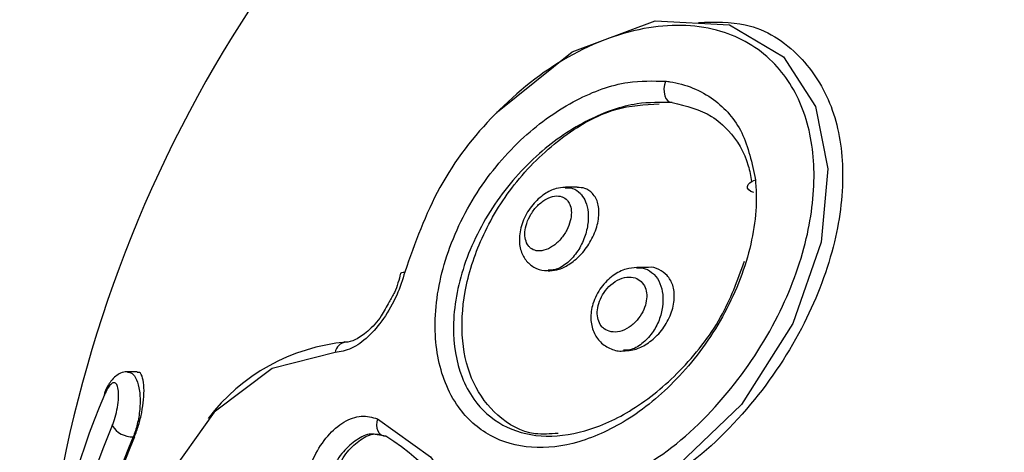
# Model space of a CAD drawing. Units: millimetres. Extents: x 2826 to 11731, y 3523 to 17020.
# Drawn here: x 5441 to 5454, y 14366 to 14372 of the extents above; entities that cross this region are included whole.
import ezdxf

# ---------------------------------------------------------------- set-up
doc = ezdxf.new("R2010")
doc.units = ezdxf.units.MM
doc.linetypes.add('ACAD_ISO03W100', pattern=[30, 12, -18])
doc.layers.add('HERNI_PRVEK', color=4, linetype='Continuous')
doc.layers.add('KOTY', color=7, linetype='Continuous', lineweight=13)
doc.styles.add('arial', font='arial.ttf')
doc.dimstyles.new('KOTY_50', dxfattribs={"dimtxt": 125, "dimasz": 50, "dimexe": 50, "dimexo": 50, "dimgap": 30, "dimtad": 1, "dimdec": 0, "dimrnd": 10, "dimdsep": 46, "dimtxsty": 'arial', "dimblk": 'ARCHTICK', "dimcen": -1.5, "dimclrt": 2, "dimadec": 0, "dimazin": 0, "dimtfac": 0.63, "dimtdec": 0, "dimtix": 1, "dimtmove": 2, "dimatfit": 3, "dimldrblk": 'KOTA', "dimfxl": 400, "dimfxlon": 1, "dimtfill": 1, "dimtolj": 1, "dimtzin": 0, "dimarcsym": 0})

# ---------------------------------------------------------------- blocks, each defined once
blk = doc.blocks.new('_ArchTick')
at = {"color": 0, "linetype": 'ByBlock', "const_width": 0.15}
blk.add_lwpolyline([(-0.5, -0.5), (0.5, 0.5)], dxfattribs=at)
blk = doc.blocks.new('*D32')
at = {"layer": 'Defpoints', "color": 0, "transparency": 16777216}
for p in [(4422.343, 14362.175), (7322.396, 14362.175), (7322.396, 14360.861)]:
    blk.add_point(p, dxfattribs=at)
at = {"layer": 'KOTY', "color": 0, "lineweight": -2, "transparency": 16777216}
for p, q in [((4422.343, 14360.861), (4422.343, 14310.861)), ((4422.343, 14360.861), (7322.396, 14360.861)), ((7322.396, 14360.861), (7322.396, 14310.861))]:
    blk.add_line(p, q, dxfattribs=at)
at = {"layer": 'KOTY', "color": 0, "lineweight": -2, "transparency": 16777216, "xscale": 50, "yscale": 50, "zscale": 50, "rotation": 180}
blk.add_blockref('_ArchTick', (4422.343, 14360.861), dxfattribs=at)
at = {"layer": 'KOTY', "color": 0, "lineweight": -2, "transparency": 16777216, "xscale": 50, "yscale": 50, "zscale": 50}
blk.add_blockref('_ArchTick', (7322.396, 14360.861), dxfattribs=at)
at = {"layer": 'KOTY', "color": 2, "transparency": 16777216, "insert": (5872.37, 14454.683), "char_height": 125, "attachment_point": 5, "style": 'arial', "bg_fill": 3, "box_fill_scale": 1.1, "bg_fill_color": 256, "bg_fill_true_color": 13158600, "bg_fill_transparency": 0}
blk.add_mtext('\\A1;2900', dxfattribs=at)
blk = doc.blocks.new('KOTA')
for p, q in [((-75, -75), (75, 75)), ((0, 75), (0, -75)), ((-75, 0), (75, 0))]:
    blk.add_line(p, q)
blk = doc.blocks.new('*D34')
at = {"layer": 'Defpoints', "color": 0, "transparency": 16777216}
for p in [(5078.968, 14863.375), (7322.359, 14362.175), (7322.359, 14362.175)]:
    blk.add_point(p, dxfattribs=at)
at = {"layer": 'KOTY', "color": 0, "lineweight": -2, "transparency": 16777216}
for p, q in [((5078.968, 14863.375), (5068.066, 14814.578)), ((5078.968, 14863.375), (5286.29, 14817.057)), ((7322.359, 14362.175), (5710.824, 14722.211)), ((7322.359, 14362.175), (7311.457, 14313.378))]:
    blk.add_line(p, q, dxfattribs=at)
at = {"layer": 'KOTY', "color": 0, "lineweight": -2, "transparency": 16777216, "xscale": 50, "yscale": 50, "zscale": 50}
for p, rotation in [((5078.968, 14863.375), 167.4062535087879), ((7322.359, 14362.175), 347.4062535087879)]:
    blk.add_blockref('_ArchTick', p, dxfattribs=dict(at, rotation=rotation))
at = {"layer": 'KOTY', "color": 2, "transparency": 16777216, "insert": (5497.75, 14766.019), "char_height": 125, "attachment_point": 5, "rotation": 347.4063, "style": 'arial', "bg_fill": 3, "box_fill_scale": 1.1, "bg_fill_color": 256, "bg_fill_true_color": 13158600, "bg_fill_transparency": 0}
blk.add_mtext('\\A1;2300', dxfattribs=at)
blk = doc.blocks.new('*D36')
at = {"layer": 'Defpoints', "color": 0, "transparency": 16777216}
for p in [(7165.677, 14863.348), (7165.677, 14863.348), (4422.343, 14362.175)]:
    blk.add_point(p, dxfattribs=at)
at = {"layer": 'KOTY', "color": 0, "lineweight": -2, "transparency": 16777216}
for p, q in [((7165.677, 14863.348), (6993.056, 14831.812)), ((7165.677, 14863.348), (7174.663, 14814.162)), ((4422.343, 14362.175), (6565.138, 14753.637)), ((4422.343, 14362.175), (4431.329, 14312.989))]:
    blk.add_line(p, q, dxfattribs=at)
at = {"layer": 'KOTY', "color": 0, "lineweight": -2, "transparency": 16777216, "xscale": 50, "yscale": 50, "zscale": 50}
for p, rotation in [((7165.677, 14863.348), 10.35306668296518), ((4422.343, 14362.175), 190.3530666829651)]:
    blk.add_blockref('_ArchTick', p, dxfattribs=dict(at, rotation=rotation))
at = {"layer": 'KOTY', "color": 2, "transparency": 16777216, "insert": (6776.907, 14804.715), "char_height": 125, "attachment_point": 5, "rotation": 10.3531, "style": 'arial', "bg_fill": 3, "box_fill_scale": 1.1, "bg_fill_color": 256, "bg_fill_true_color": 13158600, "bg_fill_transparency": 0}
blk.add_mtext('\\A1;2790', dxfattribs=at)
blk = doc.blocks.new('*D37')
at = {"layer": 'Defpoints', "color": 0, "transparency": 16777216}
for p in [(4422.392, 14362.246), (6038.133, 13160.975), (6038.133, 13160.975)]:
    blk.add_point(p, dxfattribs=at)
at = {"layer": 'KOTY', "color": 0, "lineweight": -2, "transparency": 16777216}
for p, q in [((4422.392, 14362.246), (4452.225, 14402.371)), ((4422.392, 14362.246), (5501.565, 13559.903)), ((6038.133, 13160.975), (5850.654, 13300.362)), ((6038.133, 13160.975), (6067.965, 13201.1))]:
    blk.add_line(p, q, dxfattribs=at)
at = {"layer": 'KOTY', "color": 0, "lineweight": -2, "transparency": 16777216, "xscale": 50, "yscale": 50, "zscale": 50}
for p, rotation in [((4422.392, 14362.246), 143.3699323233723), ((6038.133, 13160.975), 323.3699323233723)]:
    blk.add_blockref('_ArchTick', p, dxfattribs=dict(at, rotation=rotation))
at = {"layer": 'KOTY', "color": 2, "transparency": 16777216, "insert": (5666.322, 13416.968), "char_height": 125, "attachment_point": 5, "rotation": 323.3699, "style": 'arial', "bg_fill": 3, "box_fill_scale": 1.1, "bg_fill_color": 256, "bg_fill_true_color": 13158600, "bg_fill_transparency": 0}
blk.add_mtext('\\A1;2010', dxfattribs=at)
blk = doc.blocks.new('*D39')
at = {"layer": 'Defpoints', "color": 0, "linetype": 'ACAD_ISO03W100', "ltscale": 3, "transparency": 16777216}
for p in [(8872.359, 16413.375), (8872.359, 16413.375), (2872.749, 11613.436)]:
    blk.add_point(p, dxfattribs=at)
at = {"layer": 'KOTY', "color": 0, "linetype": 'ACAD_ISO03W100', "lineweight": -2, "ltscale": 3, "transparency": 16777216}
for p, q in [((8872.359, 16413.375), (8841.123, 16452.418)), ((8872.359, 16413.375), (8688.382, 16266.186)), ((2872.749, 11613.436), (8351.175, 15996.406)), ((2872.749, 11613.436), (2841.514, 11652.479))]:
    blk.add_line(p, q, dxfattribs=at)
at = {"layer": 'KOTY', "color": 0, "linetype": 'ACAD_ISO03W100', "lineweight": -2, "ltscale": 3, "transparency": 16777216, "xscale": 50, "yscale": 50, "zscale": 50}
for p, rotation in [((8872.359, 16413.375), 38.66126935108205), ((2872.749, 11613.436), 218.6612693510821)]:
    blk.add_blockref('_ArchTick', p, dxfattribs=dict(at, rotation=rotation))
at = {"layer": 'KOTY', "color": 2, "linetype": 'ACAD_ISO03W100', "ltscale": 3, "transparency": 16777216, "insert": (8519.779, 16131.296), "char_height": 125, "attachment_point": 5, "rotation": 38.6613, "style": 'arial', "bg_fill": 3, "box_fill_scale": 1.1, "bg_fill_color": 256, "bg_fill_true_color": 13158600, "bg_fill_transparency": 0}
blk.add_mtext('\\A1;7680', dxfattribs=at)
blk = doc.blocks.new('*D42')
at = {"layer": 'Defpoints', "color": 0, "transparency": 16777216}
for p in [(4420.329, 14361.558), (8872.359, 11613.436), (8872.359, 11613.436)]:
    blk.add_point(p, dxfattribs=at)
at = {"layer": 'KOTY', "color": 0, "lineweight": -2, "transparency": 16777216}
for p, q in [((4420.329, 14361.558), (4394.066, 14319.011)), ((4420.329, 14361.558), (8139.468, 12065.831)), ((8872.359, 11613.436), (8507.813, 11838.461)), ((8872.359, 11613.436), (8846.096, 11570.889))]:
    blk.add_line(p, q, dxfattribs=at)
at = {"layer": 'KOTY', "color": 0, "lineweight": -2, "transparency": 16777216, "xscale": 50, "yscale": 50, "zscale": 50}
for p, rotation in [((4420.329, 14361.558), 148.3140483126231), ((8872.359, 11613.436), 328.3140483126231)]:
    blk.add_blockref('_ArchTick', p, dxfattribs=dict(at, rotation=rotation))
at = {"layer": 'KOTY', "color": 2, "transparency": 16777216, "insert": (8315.824, 11939.483), "char_height": 125, "attachment_point": 5, "rotation": 328.314, "style": 'arial', "bg_fill": 3, "box_fill_scale": 1.1, "bg_fill_color": 256, "bg_fill_true_color": 13158600, "bg_fill_transparency": 0}
blk.add_mtext('\\A1;5230', dxfattribs=at)
blk = doc.blocks.new('*D43')
at = {"layer": 'Defpoints', "color": 0, "transparency": 16777216}
for p in [(7322.359, 14362.19), (2870.01, 11614.98), (2873.919, 11608.646)]:
    blk.add_point(p, dxfattribs=at)
at = {"layer": 'KOTY', "color": 0, "lineweight": -2, "transparency": 16777216}
for p, q in [((7326.267, 14355.856), (3684.757, 12108.954)), ((7326.267, 14355.856), (7352.523, 14313.304)), ((2873.919, 11608.646), (3316.371, 11881.65)), ((2873.919, 11608.646), (2900.174, 11566.095))]:
    blk.add_line(p, q, dxfattribs=at)
at = {"layer": 'KOTY', "color": 0, "lineweight": -2, "transparency": 16777216, "xscale": 50, "yscale": 50, "zscale": 50}
for p, rotation in [((7326.267, 14355.856), 31.67561294472785), ((2873.919, 11608.646), 211.6756129447278)]:
    blk.add_blockref('_ArchTick', p, dxfattribs=dict(at, rotation=rotation))
at = {"layer": 'KOTY', "color": 2, "transparency": 16777216, "insert": (3509.533, 11980.765), "char_height": 125, "attachment_point": 5, "rotation": 31.6756, "style": 'arial', "bg_fill": 3, "box_fill_scale": 1.1, "bg_fill_color": 256, "bg_fill_true_color": 13158600, "bg_fill_transparency": 0}
blk.add_mtext('\\A1;5230', dxfattribs=at)

msp = doc.modelspace()

# ---------------------------------------------------------------- dimensions: what is measured, and where the dimension line sits
at = {"layer": 'KOTY'}
dim = msp.add_linear_dim(base=(2873.919, 11608.646), p1=(7322.359, 14362.19), p2=(2870.01, 11614.98), angle=211.6756, dimstyle='KOTY_50', dxfattribs=at)
dim.commit()
dim.dimension.update_dxf_attribs({"geometry": '*D43', "text_midpoint": (3509.533, 11980.765), "dimtype": 161})

# ---------------------------------------------------------------- next in the draw order: dimensions: what is measured, and where the dimension line sits
at = {"layer": 'KOTY', "linetype": 'ACAD_ISO03W100', "ltscale": 3}
dim = msp.add_linear_dim(base=(8872.359, 16413.375), p1=(2872.749, 11613.436), p2=(8872.359, 16413.375), angle=38.6613, dimstyle='KOTY_50', dxfattribs=at)
dim.commit()
dim.dimension.update_dxf_attribs({"geometry": '*D39', "text_midpoint": (8519.779, 16131.296), "dimtype": 161})

# ---------------------------------------------------------------- next in the draw order: dimensions: what is measured, and where the dimension line sits
at = {"layer": 'KOTY'}
dim = msp.add_linear_dim(base=(6038.133, 13160.975), p1=(4422.392, 14362.246), p2=(6038.133, 13160.975), angle=323.3699, dimstyle='KOTY_50', dxfattribs=at)
dim.commit()
dim.dimension.update_dxf_attribs({"geometry": '*D37', "text_midpoint": (5666.322, 13416.968), "dimtype": 161})

# ---------------------------------------------------------------- next in the draw order: linework, layer by layer
at = {"layer": 'HERNI_PRVEK'}
for p, q in [((5448.228, 14369.563), (5448.068, 14369.563)), ((5449.202, 14368.461), (5449.053, 14368.461)), ((5447.827, 14368.415), (5447.851, 14368.415)), ((5448.851, 14367.313), (5448.887, 14367.313)), ((5442.175, 14367.025), (5442.043, 14367.025)), ((5445.596, 14366.141), (5445.448, 14366.163)), ((5442.122, 14366.13), (5442.139, 14366.13))]:
    msp.add_line(p, q, dxfattribs=at)
at = {"layer": 'HERNI_PRVEK', "flags": 128}
for points in [[(5447.117, 14370.58), (5447.132, 14370.601), (5448.16, 14371.424), (5449.299, 14371.848), (5450.322, 14371.796), (5451.063, 14371.357), (5451.502, 14370.673), (5451.674, 14369.815), (5451.581, 14368.806), (5451.192, 14367.691), (5450.486, 14366.576), (5449.514, 14365.647), (5448.719, 14365.202), (5448.719, 14365.202)], [(5449.443, 14371.02), (5449.427, 14370.972), (5449.42, 14370.92), (5449.421, 14370.869), (5449.431, 14370.821), (5449.448, 14370.78), (5449.473, 14370.749), (5449.502, 14370.73), (5449.534, 14370.725)], [(5450.657, 14369.492), (5450.617, 14369.506), (5450.588, 14369.525), (5450.571, 14369.548), (5450.567, 14369.574), (5450.577, 14369.6), (5450.6, 14369.625), (5450.634, 14369.648), (5450.677, 14369.666)], [(5445.805, 14368.378), (5445.807, 14368.384), (5445.816, 14368.391), (5445.833, 14368.395), (5445.857, 14368.397)], [(5444.899, 14367.289), (5444.031, 14367.071), (5443.234, 14366.471), (5442.57, 14365.535), (5442.091, 14364.337), (5441.834, 14362.97), (5441.82, 14361.541), (5442.05, 14360.162), (5442.505, 14358.94), (5443.15, 14357.97), (5443.935, 14357.329), (5444.799, 14357.066)], [(5445.483, 14366.379), (5446.211, 14365.858), (5446.813, 14365.011), (5447.236, 14363.913), (5447.441, 14362.663), (5447.412, 14361.369), (5447.15, 14360.146), (5446.679, 14359.103), (5446.041, 14358.33), (5445.291, 14357.897), (5445.244, 14357.883)], [(5445.483, 14366.379), (5445.471, 14366.336), (5445.468, 14366.293), (5445.472, 14366.252), (5445.485, 14366.214), (5445.504, 14366.183), (5445.531, 14366.16), (5445.562, 14366.145), (5445.596, 14366.141)]]:
    msp.add_lwpolyline(points, dxfattribs=at)
at = {"layer": 'HERNI_PRVEK'}
for centre, radius, start, end in [((5458.799, 14362.175), 18, 90, 186.8112), ((5445.292, 14364.757), 2.687, 95.1764, 142.8134), ((5445.064, 14367.267), 0.167, 95.1513, 172.4248), ((5452.253, 14362.258), 11.429, 157.0773, 216.5449), ((5441.769, 14366.72), 0.0433, 159.3208, 194.398), ((5451.379, 14362.25), 10.363, 157.0777, 216.545), ((5442.117, 14366.463), 0.334, 212.0147, 270.7503), ((5443.398, 14362.746), 4.045, 358.7925, 57.0726), ((5451.302, 14362.247), 9.967, 157.0773, 216.5447), ((5451.319, 14362.247), 9.967, 157.0774, 216.5453)]:
    msp.add_arc(centre, radius, start, end, dxfattribs=at)
for points, knots in [([(5449.894, 14371.828), (5450.115, 14371.833), (5450.653, 14371.847), (5451.308, 14371.415), (5451.763, 14370.708), (5451.923, 14369.811), (5451.801, 14368.775), (5451.374, 14367.64), (5450.634, 14366.525), (5449.723, 14365.655), (5449.068, 14365.336), (5448.793, 14365.202)], [0, 0, 0, 0, 0.07965, 0.193731, 0.297023, 0.39887, 0.507396, 0.62753, 0.759809, 0.899224, 1, 1, 1, 1]), ([(5448.565, 14365.426), (5448.827, 14365.553), (5449.448, 14365.857), (5450.311, 14366.683), (5451.012, 14367.744), (5451.414, 14368.825), (5451.527, 14369.814), (5451.37, 14370.669), (5450.935, 14371.354), (5450.197, 14371.784), (5449.193, 14371.825), (5448.086, 14371.415), (5447.085, 14370.626), (5446.277, 14369.587), (5445.997, 14368.794), (5445.857, 14368.397)], [0, 0, 0, 0, 0.063512, 0.150943, 0.233909, 0.309408, 0.377825, 0.442199, 0.507475, 0.5793, 0.660372, 0.747452, 0.834356, 0.917096, 1, 1, 1, 1]), ([(5450.677, 14369.666), (5450.678, 14369.658), (5450.679, 14369.645), (5450.706, 14369.346), (5450.645, 14368.706), (5450.264, 14367.768), (5449.672, 14366.954), (5448.975, 14366.363), (5448.263, 14366.028), (5447.594, 14365.946), (5447.011, 14366.11), (5446.622, 14366.459), (5446.349, 14366.964), (5446.225, 14367.649), (5446.374, 14368.581), (5446.811, 14369.505), (5447.456, 14370.271), (5448.186, 14370.784), (5448.872, 14371.034), (5449.271, 14371.024), (5449.443, 14371.02)], [0, 0, 0, 0, 0.001862, 0.00331, 0.073277, 0.146393, 0.21779, 0.284496, 0.345944, 0.403254, 0.459199, 0.515195, 0.549182, 0.612938, 0.682708, 0.755746, 0.827398, 0.893976, 0.954416, 1, 1, 1, 1]), ([(5449.443, 14371.02), (5449.462, 14371.018), (5449.704, 14370.987), (5450.114, 14370.818), (5450.538, 14370.338), (5450.63, 14369.892), (5450.677, 14369.666)], [0, 0, 0, 0, 0.028578, 0.369626, 0.67974, 1, 1, 1, 1]), ([(5449.534, 14370.725), (5449.374, 14370.728), (5449.001, 14370.737), (5448.359, 14370.508), (5447.671, 14370.043), (5447.059, 14369.347), (5446.636, 14368.507), (5446.481, 14367.659), (5446.584, 14367.034), (5446.829, 14366.574), (5447.185, 14366.257), (5447.725, 14366.107), (5448.347, 14366.183), (5449.015, 14366.488), (5449.668, 14367.026), (5450.23, 14367.736), (5450.433, 14368.283), (5450.529, 14368.545)], [0, 0, 0, 0, 0.049445, 0.115291, 0.188083, 0.26649, 0.346222, 0.422008, 0.490893, 0.527525, 0.587836, 0.648238, 0.710376, 0.777308, 0.850228, 0.928358, 1, 1, 1, 1]), ([(5447.965, 14366.179), (5447.857, 14366.17), (5447.542, 14366.146), (5447.121, 14366.393), (5446.775, 14366.844), (5446.621, 14367.447), (5446.658, 14368.143), (5446.898, 14368.894), (5447.348, 14369.636), (5447.986, 14370.261), (5448.7, 14370.673), (5449.155, 14370.699), (5449.354, 14370.71)], [0, 0, 0, 0, 0.053034, 0.155431, 0.250801, 0.344504, 0.441508, 0.545589, 0.658705, 0.779865, 0.90395, 1, 1, 1, 1]), ([(5449.534, 14370.725), (5449.725, 14370.679), (5450.016, 14370.61), (5450.369, 14370.298), (5450.564, 14369.988), (5450.612, 14369.714), (5450.625, 14369.64)], [0, 0, 0, 0, 0.355486, 0.54207, 0.876012, 1, 1, 1, 1]), ([(5448.061, 14369.559), (5448.02, 14369.556), (5447.921, 14369.549), (5447.765, 14369.469), (5447.603, 14369.324), (5447.48, 14369.121), (5447.423, 14368.903), (5447.437, 14368.711), (5447.51, 14368.558), (5447.628, 14368.457), (5447.744, 14368.412), (5447.813, 14368.419), (5447.831, 14368.421)], [0, 0, 0, 0, 0.076057, 0.181184, 0.304798, 0.442333, 0.570333, 0.683885, 0.781856, 0.873364, 0.966875, 1, 1, 1, 1]), ([(5448.062, 14369.556), (5448.097, 14369.556), (5448.176, 14369.556), (5448.247, 14369.504), (5448.282, 14369.464), (5448.287, 14369.458)], [0, 0, 0, 0, 0.400156, 0.909709, 1, 1, 1, 1]), ([(5448.437, 14369.477), (5448.405, 14369.505), (5448.346, 14369.555), (5448.264, 14369.558), (5448.228, 14369.559)], [0, 0, 0, 0, 0.554418, 1, 1, 1, 1]), ([(5448.099, 14369.373), (5448.096, 14369.377), (5448.074, 14369.403), (5448.046, 14369.422), (5447.987, 14369.442), (5447.915, 14369.448), (5447.796, 14369.405), (5447.681, 14369.316), (5447.589, 14369.198), (5447.529, 14369.07), (5447.504, 14368.948), (5447.511, 14368.839), (5447.544, 14368.767), (5447.594, 14368.714), (5447.665, 14368.681), (5447.773, 14368.688), (5447.893, 14368.745), (5448.003, 14368.845), (5448.086, 14368.968), (5448.136, 14369.095), (5448.152, 14369.213), (5448.139, 14369.308), (5448.111, 14369.353), (5448.099, 14369.373)], [0, 0, 0, 0, 0.008653, 0.05642, 0.057431, 0.111323, 0.170636, 0.232525, 0.292942, 0.349228, 0.400759, 0.449636, 0.498631, 0.522418, 0.57244, 0.627811, 0.688073, 0.749961, 0.809553, 0.864614, 0.915001, 0.962154, 1, 1, 1, 1]), ([(5448.287, 14369.458), (5448.307, 14369.428), (5448.352, 14369.36), (5448.383, 14369.215), (5448.378, 14369.038), (5448.325, 14368.844), (5448.224, 14368.655), (5448.083, 14368.505), (5447.941, 14368.422), (5447.859, 14368.423), (5447.83, 14368.424)], [0, 0, 0, 0, 0.096301, 0.214846, 0.339461, 0.47371, 0.61808, 0.768746, 0.917826, 1, 1, 1, 1]), ([(5447.851, 14368.417), (5447.894, 14368.421), (5447.987, 14368.428), (5448.14, 14368.509), (5448.293, 14368.643), (5448.426, 14368.828), (5448.513, 14369.042), (5448.536, 14369.248), (5448.501, 14369.396), (5448.453, 14369.456), (5448.437, 14369.477)], [0, 0, 0, 0, 0.1047805, 0.2270907, 0.3606012, 0.50473, 0.6539269, 0.7985826, 0.9306333, 1, 1, 1, 1]), ([(5449.046, 14368.458), (5448.997, 14368.454), (5448.883, 14368.444), (5448.71, 14368.351), (5448.545, 14368.189), (5448.435, 14367.975), (5448.404, 14367.757), (5448.442, 14367.573), (5448.541, 14367.423), (5448.685, 14367.335), (5448.803, 14367.303), (5448.86, 14367.314), (5448.864, 14367.315)], [0, 0, 0, 0, 0.087772, 0.201004, 0.330293, 0.470066, 0.587595, 0.694212, 0.792091, 0.896398, 0.993209, 1, 1, 1, 1]), ([(5449.041, 14368.454), (5449.083, 14368.454), (5449.172, 14368.455), (5449.242, 14368.399), (5449.278, 14368.37)], [0, 0, 0, 0, 0.471339, 1, 1, 1, 1]), ([(5449.464, 14368.35), (5449.428, 14368.38), (5449.355, 14368.44), (5449.257, 14368.469), (5449.204, 14368.46), (5449.203, 14368.46)], [0, 0, 0, 0, 0.493675, 0.986228, 1, 1, 1, 1]), ([(5445.857, 14368.397), (5445.824, 14368.291), (5445.753, 14368.066), (5445.574, 14367.753), (5445.357, 14367.499), (5445.121, 14367.326), (5444.973, 14367.301), (5444.899, 14367.289)], [0, 0, 0, 0, 0.1931178, 0.405332, 0.6066253, 0.8032328, 1, 1, 1, 1]), ([(5445.799, 14368.38), (5445.776, 14368.29), (5445.741, 14368.152), (5445.667, 14368.029), (5445.64, 14367.986)], [0, 0, 0, 0, 0.647946, 1, 1, 1, 1]), ([(5449.106, 14368.268), (5449.08, 14368.287), (5449.024, 14368.327), (5448.906, 14368.333), (5448.779, 14368.291), (5448.662, 14368.204), (5448.574, 14368.09), (5448.519, 14367.968), (5448.498, 14367.849), (5448.509, 14367.74), (5448.548, 14367.663), (5448.608, 14367.604), (5448.693, 14367.567), (5448.815, 14367.573), (5448.942, 14367.63), (5449.052, 14367.727), (5449.131, 14367.845), (5449.177, 14367.967), (5449.188, 14368.083), (5449.168, 14368.191), (5449.127, 14368.241), (5449.106, 14368.268)], [0, 0, 0, 0, 0.0486812, 0.1065781, 0.1681219, 0.2293469, 0.2870146, 0.3399524, 0.3887819, 0.4360736, 0.4834197, 0.5111445, 0.5648115, 0.6238723, 0.6857289, 0.7463354, 0.8028611, 0.8545583, 0.9024621, 0.9487704, 1, 1, 1, 1]), ([(5449.278, 14368.37), (5449.281, 14368.367), (5449.316, 14368.332), (5449.371, 14368.246), (5449.41, 14368.09), (5449.407, 14367.914), (5449.358, 14367.729), (5449.261, 14367.548), (5449.12, 14367.404), (5448.977, 14367.32), (5448.891, 14367.322), (5448.862, 14367.323)], [0, 0, 0, 0, 0.0089916, 0.1298953, 0.2464189, 0.3651751, 0.4912666, 0.6274274, 0.7729877, 0.9227552, 1, 1, 1, 1]), ([(5448.886, 14367.318), (5448.922, 14367.319), (5449.014, 14367.32), (5449.171, 14367.391), (5449.337, 14367.522), (5449.475, 14367.71), (5449.558, 14367.924), (5449.57, 14368.128), (5449.527, 14368.27), (5449.479, 14368.33), (5449.464, 14368.35)], [0, 0, 0, 0, 0.085664, 0.219131, 0.364325, 0.517522, 0.66992, 0.811697, 0.938992, 1, 1, 1, 1]), ([(5445.64, 14367.986), (5445.606, 14367.92), (5445.524, 14367.761), (5445.353, 14367.578), (5445.175, 14367.455), (5445.067, 14367.428), (5445.032, 14367.434), (5445.025, 14367.436)], [0, 0, 0, 0, 0.190704, 0.45676, 0.696738, 0.942194, 1, 1, 1, 1]), ([(5442.043, 14367.023), (5442.04, 14367.024), (5442.008, 14367.03), (5441.947, 14367.008), (5441.873, 14366.964), (5441.801, 14366.882), (5441.75, 14366.798), (5441.725, 14366.725), (5441.722, 14366.713)], [0, 0, 0, 0, 0.014992, 0.193382, 0.363415, 0.579642, 0.935166, 1, 1, 1, 1]), ([(5442.042, 14367.021), (5442.064, 14367.018), (5442.114, 14367.012), (5442.174, 14366.921), (5442.214, 14366.768), (5442.221, 14366.566), (5442.194, 14366.356), (5442.154, 14366.21), (5442.127, 14366.143), (5442.122, 14366.13)], [0, 0, 0, 0, 0.130605, 0.295552, 0.469669, 0.644722, 0.810771, 0.962741, 1, 1, 1, 1]), ([(5442.139, 14366.13), (5442.159, 14366.182), (5442.199, 14366.288), (5442.242, 14366.47), (5442.268, 14366.649), (5442.274, 14366.817), (5442.255, 14366.948), (5442.221, 14367.023), (5442.186, 14367.017), (5442.175, 14367.015)], [0, 0, 0, 0, 0.136417, 0.272851, 0.414395, 0.568394, 0.73612, 0.913385, 1, 1, 1, 1]), ([(5441.834, 14366.286), (5441.838, 14366.295), (5441.856, 14366.34), (5441.886, 14366.436), (5441.914, 14366.575), (5441.924, 14366.707), (5441.915, 14366.809), (5441.89, 14366.867), (5441.855, 14366.882), (5441.814, 14366.858), (5441.769, 14366.802), (5441.741, 14366.74), (5441.727, 14366.709)], [0, 0, 0, 0, 0.02508, 0.127708, 0.241538, 0.363897, 0.487265, 0.604325, 0.711777, 0.810311, 0.905101, 1, 1, 1, 1]), ([(5444.439, 14365.139), (5444.449, 14365.267), (5444.469, 14365.516), (5444.603, 14365.87), (5444.79, 14366.156), (5445.017, 14366.349), (5445.26, 14366.44), (5445.409, 14366.4), (5445.483, 14366.379)], [0, 0, 0, 0, 0.175668, 0.344521, 0.510935, 0.674739, 0.837356, 1, 1, 1, 1]), ([(5445.448, 14366.163), (5445.437, 14366.166), (5445.364, 14366.18), (5445.215, 14366.112), (5445.027, 14365.962), (5444.867, 14365.731), (5444.75, 14365.448), (5444.728, 14365.247), (5444.716, 14365.145)], [0, 0, 0, 0, 0.035504, 0.222044, 0.410491, 0.602384, 0.797328, 1, 1, 1, 1]), ([(5444.801, 14365.145), (5444.808, 14365.244), (5444.824, 14365.44), (5444.929, 14365.725), (5445.082, 14365.962), (5445.268, 14366.115), (5445.415, 14366.181), (5445.486, 14366.167), (5445.495, 14366.165)], [0, 0, 0, 0, 0.194914, 0.38992, 0.585491, 0.779767, 0.971185, 1, 1, 1, 1])]:
    msp.add_open_spline(points, degree=3, knots=knots, dxfattribs=at)

# ---------------------------------------------------------------- next in the draw order: dimensions: what is measured, and where the dimension line sits
at = {"layer": 'KOTY'}
dim = msp.add_linear_dim(base=(7322.396, 14360.861), p1=(4422.343, 14362.175), p2=(7322.396, 14362.175), dimstyle='KOTY_50', dxfattribs=at)
dim.commit()
dim.dimension.update_dxf_attribs({"geometry": '*D32', "text_midpoint": (5872.37, 14454.683)})

# ---------------------------------------------------------------- next in the draw order: dimensions: what is measured, and where the dimension line sits
dim = msp.add_linear_dim(base=(7322.359, 14362.175), p1=(5078.968, 14863.375), p2=(7322.359, 14362.175), angle=347.4063, dimstyle='KOTY_50', dxfattribs=at)
dim.commit()
dim.dimension.update_dxf_attribs({"geometry": '*D34', "text_midpoint": (5497.75, 14766.019), "dimtype": 161})

# ---------------------------------------------------------------- next in the draw order: dimensions: what is measured, and where the dimension line sits
dim = msp.add_linear_dim(base=(7165.677, 14863.348), p1=(4422.343, 14362.175), p2=(7165.677, 14863.348), angle=10.3531, dimstyle='KOTY_50', dxfattribs=at)
dim.commit()
dim.dimension.update_dxf_attribs({"geometry": '*D36', "text_midpoint": (6776.907, 14804.715), "dimtype": 161})

# ---------------------------------------------------------------- next in the draw order: dimensions: what is measured, and where the dimension line sits
dim = msp.add_linear_dim(base=(8872.359, 11613.436), p1=(4420.329, 14361.558), p2=(8872.359, 11613.436), angle=328.314, dimstyle='KOTY_50', dxfattribs=at)
dim.commit()
dim.dimension.update_dxf_attribs({"geometry": '*D42', "text_midpoint": (8315.824, 11939.483), "dimtype": 161})

doc.saveas('drawing.dxf')
